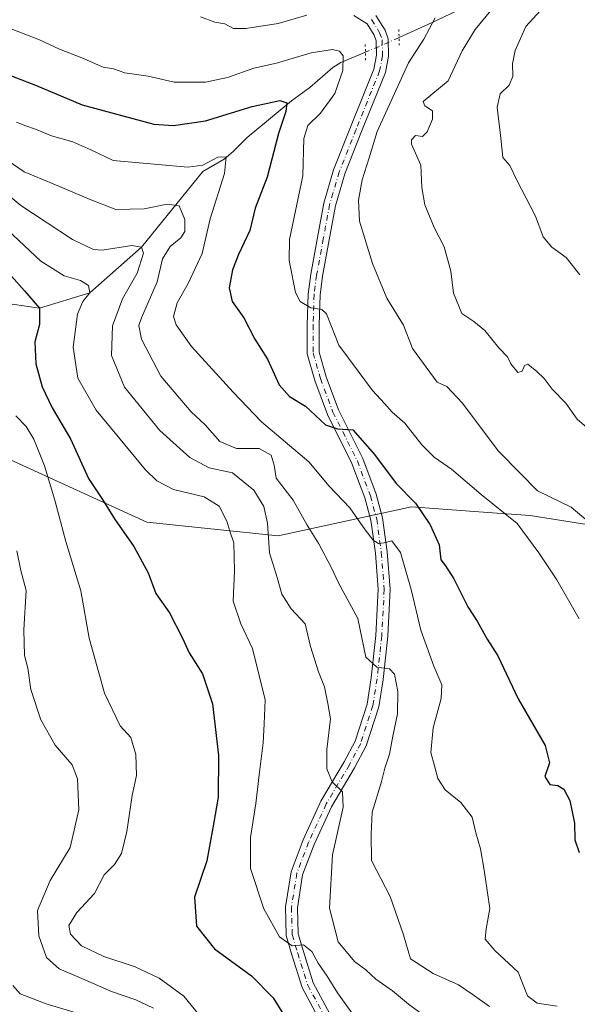
# Model space of a CAD drawing. Units: metres. Extents: x 586865 to 590321, y 4738233 to 4740590.
# Drawn here: x 588742 to 588882, y 4738369 to 4738616 of the extents above; entities that cross this region are included whole.
import ezdxf

# ---------------------------------------------------------------- set-up
doc = ezdxf.new("R2010")
doc.units = ezdxf.units.M
doc.header["$MEASUREMENT"] = 0
doc.linetypes.add('DGN Style 4', pattern=[2.6384748266838614, 1.318413404963828, -0.6592067024819142, 0.001648016756204785, -0.6592067024819142])
doc.linetypes.add('DGN Style 5', pattern=[1.1536117293433497, 0.4944050268614355, -0.6592067024819142])
for name, color, linetype, lineweight in [('Arbolado forestal CxS', 92, 'Continuous', 0), ('Corriente natural lineal', 142, 'Continuous', 13), ('Corriente natural lineal oculto', 9, 'DGN Style 4', 13), ('Curva de nivel maestra', 30, 'Continuous', 30), ('Curva de nivel normal', 30, 'Continuous', 0), ('Matorral CxS', 135, 'Continuous', 0), ('Pista no pavimentada Cxs', 111, 'Continuous', 0), ('Pista no pavimentada eje', 91, 'DGN Style 4', 0), ('Puente lineal', 2, 'DGN Style 5', 0)]:
    doc.layers.add(name, color=color, linetype=linetype, lineweight=lineweight)

# ---------------------------------------------------------------- blocks, each defined once
blk = doc.blocks.new('*U8')
at = {"layer": 'Matorral CxS', "color": 135, "linetype": 'Continuous', "lineweight": 0}
blk.add_polyline3d([(588731.5340999998, 4738509.138300001, 640.2704999999987), (588773.6546999998, 4738489.905900001, 651.3938999999956), (588806.7134999996, 4738486.448100001, 661.3684999999969), (588840.2915000003, 4738493.7895, 674.5519000000058), (588859.4782999996, 4738492.362700001, 678.7701999999991), (588870.1623000001, 4738491.5681, 681.4363000000012), (588911.3340999996, 4738485.0075, 688.5666999999958), (588914.4175000004, 4738485.0075, 688.9481999999989), (588914.9722999996, 4738478.900900001, 688.2678000000016), (588904.5997000001, 4738471.121900001, 684.8260000000009), (588890.7698999997, 4738473.715100001, 682.923299999995), (588886.4479, 4738465.0715, 680.9646999999968), (588892.4984999998, 4738449.512700001, 679.6296000000002), (588907.1920999996, 4738428.767300001, 680.5522000000057), (588926.2077000003, 4738408.886499999, 680.3717000000033), (588937.4442999996, 4738395.056299999, 677.5777999999991), (588935.7150999998, 4738369.989700001, 672.7161999999954), (588941.7657000005, 4738357.023700001, 669.8408000000054)], dxfattribs=at)
blk = doc.blocks.new('*U16')
at = {"layer": 'Arbolado forestal CxS', "color": 92, "linetype": 'Continuous', "lineweight": 0}
blk.add_polyline3d([(589229.0581, 4738342.7905, 615.1154999999999), (589178.9782999996, 4738342.5329, 623.5026999999973), (589153.8815000001, 4738360.2555, 633.7682000000059), (589147.1095000004, 4738363.644099999, 635.2296999999963), (589129.7171, 4738372.346700001, 638.9790999999968), (589103.4086999996, 4738392.457699999, 650.3754000000044), (589076.8120999997, 4738408.694499999, 659.9355999999971), (589051.3312999997, 4738416.041099999, 666.5555000000022), (589026.4914999995, 4738422.761299999, 675.5249999999943), (589018.1168999998, 4738449.0503, 685.9606000000058), (589014.3731000006, 4738460.801899999, 689.2562000000034), (588986.8026999999, 4738477.8081, 693.373900000006), (588944.6561000004, 4738485.007099999, 692.0991999999969), (588914.4175000004, 4738485.0075, 688.9481999999989), (588911.3340999996, 4738485.0075, 688.5666999999958), (588870.1623000001, 4738491.5681, 681.4363000000012), (588859.4782999996, 4738492.362700001, 678.7701999999991), (588840.2915000003, 4738493.7895, 674.5519000000058), (588806.7134999996, 4738486.448100001, 661.3684999999969), (588773.6546999998, 4738489.905900001, 651.3938999999956), (588731.5340999998, 4738509.138300001, 640.2704999999987)], dxfattribs=at)

msp = doc.modelspace()

# ---------------------------------------------------------------- linework, layer by layer
at = {"layer": 'Arbolado forestal CxS', "color": 92, "linetype": 'Continuous', "lineweight": 0}
msp.add_polyline3d([(588721.1074999999, 4738514.212099999, 642.235799999995), (588731.5340999998, 4738509.138300001, 640.2704999999987), (588773.6546999998, 4738489.905900001, 651.3938999999956), (588806.7134999996, 4738486.448100001, 661.3684999999969), (588840.2915000003, 4738493.7895, 674.5519000000058), (588859.4782999996, 4738492.362700001, 678.7701999999991), (588870.1623000001, 4738491.5681, 681.4363000000012), (588911.3340999996, 4738485.0075, 688.5666999999958), (588914.4175000004, 4738485.0075, 688.9481999999989)], dxfattribs=at)
at = {"layer": 'Corriente natural lineal', "color": 142, "linetype": 'Continuous', "lineweight": 13}
for points in [[(588936.3901000004, 4738663.9101, 703.920299999998), (588924.3800999997, 4738655.4801, 701.0829999999987), (588918.1901000004, 4738651.470100001, 699.9443000000028), (588904.6501000002, 4738643.0801, 696.9533999999985), (588892.7600999996, 4738637.0601, 694.2321999999986), (588880.5401, 4738630.2401, 692.8010000000068), (588874.5201000003, 4738627.590100001, 691.6771000000008), (588870.8300999999, 4738626.170100001, 690.8732000000019), (588864.4901000002, 4738624.380100001, 689.1989999999934), (588860.7500999998, 4738623.0601, 688.1720999999961), (588845.4700999996, 4738615.700099999, 684.8184000000037), (588837.1441000003, 4738611.938999999, 683.4667000000045)], [(588828.6765000002, 4738608.239600001, 682.1627000000008), (588822.5201000003, 4738605.6601, 680.4499999999971), (588820.5000999998, 4738604.370100001, 680.1008000000002), (588814.6700999998, 4738599.340100001, 678.7774000000063), (588810.0900999998, 4738595.9801, 677.1536000000051), (588806.7100999998, 4738593.2501, 675.0246999999945), (588798.9101, 4738586.7601, 672.4081000000006), (588795.4001000002, 4738583.2301, 670.7550999999949), (588793.1300999997, 4738581.3101, 670.0715000000055), (588787.7401000002, 4738578.2401, 669.4275999999954), (588772.2599999999, 4738559.119999999, 660.9269999999962), (588759.2599999999, 4738547.619999999, 656.1876000000047), (588746.6200000001, 4738543.83, 650.6120999999986), (588736.2300000004, 4738545.289999999, 645.6530000000057), (588726.8601000002, 4738550.2301, 642.4821999999986)]]:
    msp.add_polyline3d(points, dxfattribs=at)
at = {"layer": 'Corriente natural lineal oculto', "color": 9, "linetype": 'DGN Style 4', "lineweight": 13, "extrusion": (-0.414624056747211, 0.898731860497793, 0.14271627269748), "elevation": 4014693.020484277, "flags": 128}
msp.add_lwpolyline([(-2519742.192629575, -578197.1910940587), (-2519737.118848213, -578197.4732826423), (-2519732.954098519, -578198.5085803207)], dxfattribs=at)
at = {"layer": 'Curva de nivel maestra', "color": 30, "linetype": 'Continuous', "lineweight": 30, "flags": 128}
for points, elevation in [([(588735.9199999999, 4738603.6501), (588745.6299999999, 4738599.960100001), (588757.3700000001, 4738595.0101), (588775.4000000004, 4738590.1601), (588780.3200000003, 4738589.770099999), (588788.4500000002, 4738590.940099999), (588800.2000000002, 4738594.5701), (588807.1100000005, 4738596.100099999), (588808.9299999997, 4738595.4801), (588808.6200000001, 4738593.290100001), (588806.8099999996, 4738587.800100001), (588803.9600000001, 4738576.790100001), (588800.9100000003, 4738569.0001), (588799.6100000005, 4738563.3301), (588796.7300000004, 4738557.3201), (588795.2300000004, 4738553.4101), (588794.3600000005, 4738548.9001), (588795.1600000003, 4738545.4801), (588798.0999999996, 4738541.350099999), (588800.8600000005, 4738536.0101), (588804.0300000003, 4738530.9901), (588806.9800000004, 4738524.530099999), (588809.5899999999, 4738521.540100001), (588813.6100000005, 4738519.0801), (588818.6100000005, 4738514.420100001), (588821.6100000005, 4738513.420100001), (588825.5300000003, 4738513.120100001), (588830.9900000002, 4738506.9301), (588836.4000000004, 4738499.610099999), (588841.2800000003, 4738494.6601), (588844.9800000004, 4738489.200099999), (588847.2100000001, 4738484.200099999), (588847.7000000002, 4738480.4301), (588848.8600000005, 4738478.9301), (588850.9400000004, 4738475.6801), (588854.4299999997, 4738468.620100001), (588856.7800000003, 4738464.970100001), (588859.2999999998, 4738460.4901), (588862.0099999999, 4738456.2301), (588867.1100000005, 4738445.4001), (588873.9000000004, 4738433.690099999), (588875.0599999996, 4738429.3301), (588873.8200000003, 4738425.870100001), (588875.1200000001, 4738423.880100001), (588877.1500000004, 4738423.5701), (588878.5999999996, 4738422.690099999), (588880.1100000005, 4738419.790100001), (588881.3200000003, 4738414.1601), (588881.4199999999, 4738409.950099999), (588882.4699999997, 4738406.720100001)], 675), ([(588737.5899999999, 4738554.0701), (588742.8399999999, 4738548.140100001), (588746.6200000001, 4738543.8301), (588746.6200000001, 4738539.690099999), (588745.4600000001, 4738535.280099999), (588745.7000000002, 4738529.770099999), (588747.2999999998, 4738523.950099999), (588749.8200000003, 4738518.6801), (588754.4100000003, 4738510.9001), (588758.9199999999, 4738500.880100001), (588762.4600000001, 4738495.5801), (588765.4800000004, 4738490.7301), (588770.3799999999, 4738483.800100001), (588773.9600000001, 4738477.120100001), (588775.8899999997, 4738471.960100001), (588779.3600000005, 4738467.100099999), (588782.6500000004, 4738460.700099999), (588784.2599999999, 4738457.0101), (588787.6699999999, 4738451.6801), (588790.1399999997, 4738444.140100001), (588791.6600000003, 4738431.1801), (588791.5700000003, 4738420.6601), (588790.4299999997, 4738413.890100001), (588788.7100000001, 4738404.640100001), (588785.6399999997, 4738395.450099999), (588786.1200000001, 4738388.1601), (588790.6799999997, 4738382.5101), (588799.9500000002, 4738375.670100001), (588805.4100000003, 4738370.120100001), (588809.5599999996, 4738363.4801)], 650)]:
    msp.add_lwpolyline(points, dxfattribs=dict(at, elevation=elevation))
at = {"layer": 'Curva de nivel normal', "color": 30, "linetype": 'Continuous', "lineweight": 0, "flags": 128}
for points, elevation in [([(588893.5, 4738505.940099999), (588882.0300000003, 4738515.8101), (588879.1100000005, 4738519.850099999), (588875.6799999997, 4738523.420100001), (588873.6699999999, 4738526.0801), (588871.7999999998, 4738527.880100001), (588869.54, 4738529.720100001), (588868.75, 4738529.4001), (588868.1600000003, 4738527.950099999), (588867.0499999998, 4738527.610099999), (588865.2599999999, 4738529.770099999), (588864.4299999997, 4738531.5601), (588862.2999999998, 4738533.800100001), (588858.7599999999, 4738538.170100001), (588855.9500000002, 4738540.440099999), (588852.9500000002, 4738542.4901), (588850.8700000001, 4738547.540100001), (588850.1699999999, 4738553.140100001), (588848.5, 4738559.210100001), (588846, 4738564.140100001), (588843.6299999999, 4738569.850099999), (588842.8700000001, 4738574.1801), (588842.6399999997, 4738579.8301), (588840.2999999998, 4738585.0801), (588840.2400000002, 4738586.200099999), (588841.2800000003, 4738587.290100001), (588843.0700000003, 4738587.030099999), (588844.2100000001, 4738588.1801), (588845.5999999996, 4738591.350099999), (588845.5499999998, 4738593.520099999), (588843.6500000004, 4738594.710100001), (588843.2400000002, 4738595.850099999), (588849.5099999999, 4738601.0101), (588853, 4738608.5801), (588856.2999999998, 4738613.970100001), (588863, 4738622.200099999)], 689.9999999999999), ([(588875.4100000003, 4738621.790100001), (588869.0800000001, 4738614.6801), (588866.4000000004, 4738608.6801), (588865.6799999997, 4738605.350099999), (588865.7800000003, 4738602.090100001), (588864.8899999997, 4738599.970100001), (588862.6399999997, 4738597.770099999), (588861.8099999996, 4738594.4101), (588862.7699999996, 4738586.610099999), (588863.2599999999, 4738581.700099999), (588865.0099999999, 4738579.690099999), (588866.7699999996, 4738576.040100001), (588871.4699999997, 4738566.9801), (588873.4699999997, 4738561.7601), (588875.5999999996, 4738559.1501), (588879.2599999999, 4738556.520099999), (588882.7000000002, 4738552.220100001)], 695), ([(588787.1200000001, 4738617.1801), (588790.7599999999, 4738615.8301), (588793.3099999996, 4738615.370100001), (588795.4699999997, 4738614.2501), (588798.5999999996, 4738614.1801), (588806.7000000002, 4738615.4801), (588813.9299999997, 4738617.600099999)], 685), ([(588846.2199999997, 4738616.9001), (588843.3600000005, 4738611.5601), (588839.5, 4738605.5801), (588831.6200000001, 4738588.2601), (588829.6299999999, 4738581.6501), (588827.8200000003, 4738576.120100001), (588826.9400000004, 4738571.0001), (588827.1600000003, 4738565.6801), (588830.4400000004, 4738555.0101), (588834.0800000001, 4738546.3101), (588838.2699999996, 4738539.550100001), (588840.5499999998, 4738533.6501), (588846.7400000002, 4738525.140100001), (588849.1900000004, 4738524.040100001), (588853.1399999997, 4738519.890100001), (588862.1100000005, 4738507.890100001), (588867.6699999999, 4738502.210100001), (588872.0300000003, 4738497.8101), (588880.5199999996, 4738493.6801), (588884.7599999999, 4738490.100099999)], 685), ([(588739.4500000002, 4738614.130100001), (588746.5700000003, 4738611.4001), (588751.6100000005, 4738608.9801), (588757.2800000003, 4738606.840100001), (588762.6100000005, 4738604.4901), (588765.2800000003, 4738604.020099999), (588768.0800000001, 4738603.020099999), (588773.9400000004, 4738602.190099999), (588780.5, 4738600.7301), (588788.3799999999, 4738600.7301), (588793.9500000002, 4738601.850099999), (588800.6100000005, 4738604.2301), (588806.2800000003, 4738605.4901), (588815.0099999999, 4738608.110099999), (588820.4100000003, 4738608.920100001), (588822.1699999999, 4738608.470100001), (588823.0499999998, 4738607.300100001), (588822.9699999997, 4738603.640100001), (588821, 4738597.870100001), (588817.3799999999, 4738592.920100001), (588814.2100000001, 4738589.8201), (588813.2000000002, 4738586.4901), (588812.9299999997, 4738577.0801), (588809.5899999999, 4738561.0701), (588809.4800000004, 4738555.8201), (588811.0599999996, 4738547.7501), (588812.25, 4738545.5101), (588814.9299999997, 4738543.850099999), (588817.6900000004, 4738543.440099999), (588818.8899999997, 4738542.4101), (588822.0099999999, 4738534.520099999), (588826.8300000001, 4738527.9001), (588830.4299999997, 4738523.0701), (588833.4800000004, 4738519.8301), (588835.4199999999, 4738517.5701), (588838.5599999996, 4738514.8101), (588842.8600000005, 4738509.4001), (588846.0199999996, 4738506.2401), (588850.3200000003, 4738503.2501), (588857.79, 4738496.9001), (588866.9000000004, 4738489.550100001), (588872.3300000001, 4738482.200099999), (588876.8700000001, 4738475.4301), (588882.4800000004, 4738465.5601)], 680), ([(588740.7999999998, 4738590.620100001), (588743.1699999999, 4738589.670100001), (588745.5800000001, 4738588.890100001), (588749.6100000005, 4738587.2301), (588754.9900000002, 4738585.6501), (588759.5700000003, 4738583.640100001), (588765.1799999997, 4738581.020099999), (588783.9500000002, 4738579.3101), (588787.7199999997, 4738579.780099999), (588791.4900000002, 4738581.8301), (588793.6299999999, 4738581.880100001), (588793.2300000004, 4738577.700099999), (588789.5599999996, 4738566.3301), (588787.5999999996, 4738557.590100001), (588784.0099999999, 4738550.0101), (588781.2699999996, 4738545.100099999), (588780.3099999996, 4738541.6801), (588780.9800000004, 4738539.610099999), (588784.9000000004, 4738534.1601), (588795.4100000003, 4738522.630100001), (588802.4800000004, 4738515.140100001), (588814.4299999997, 4738505.0801), (588819.5300000003, 4738498.9901), (588824.7599999999, 4738493.4901), (588828.5800000001, 4738487.9801), (588830.6500000004, 4738485.380100001), (588831.9900000002, 4738484.540100001), (588833.4000000004, 4738484.720100001), (588835.2999999998, 4738485.2501), (588837.5499999998, 4738482.300100001), (588840.2300000004, 4738472.970100001), (588842.6699999999, 4738462.7401), (588845.8799999999, 4738453.620100001), (588847.9299999997, 4738448.9901), (588847.75, 4738445.4801), (588845.75, 4738438.1601), (588845.1399999997, 4738431.880100001), (588846.1100000005, 4738428.520099999), (588846.9500000002, 4738425.360099999), (588848.7400000002, 4738422.4801), (588852.7300000004, 4738419.350099999), (588855.5499999998, 4738415.6501), (588856.5199999996, 4738411.690099999), (588857.6900000004, 4738407.690099999), (588858.5700000003, 4738402.280099999), (588860.0300000003, 4738392.640100001), (588859.0800000001, 4738387.5001), (588858.8399999999, 4738384.9301), (588861.2999999998, 4738382.050100001), (588867.1600000003, 4738376.5601), (588869.4500000002, 4738370.640100001), (588871.9400000004, 4738368.8101), (588876.9400000004, 4738368.0001)], 670), ([(588859.9400000004, 4738367.950099999), (588855.54, 4738371.100099999), (588852.0800000001, 4738373.390100001), (588845.7699999996, 4738376.2401), (588840.0300000003, 4738380.0001), (588838.2300000004, 4738386.030099999), (588834.9199999999, 4738395.6601), (588830.2000000002, 4738404.7301), (588830.1100000005, 4738411.3301), (588830.3799999999, 4738416.870100001), (588832.6600000003, 4738424.280099999), (588833.5499999998, 4738427.940099999), (588834.7699999996, 4738431.520099999), (588835.5800000001, 4738436.040100001), (588836.7300000004, 4738441.6601), (588836.8300000001, 4738447.280099999), (588835.9800000004, 4738451.620100001), (588834.7199999997, 4738452.950099999), (588831.5199999996, 4738453.380100001), (588828.7599999999, 4738455.880100001), (588826.75, 4738465.6801), (588822.0099999999, 4738474.4301), (588820.0199999996, 4738478.540100001), (588816.9100000003, 4738484.420100001), (588814.0199999996, 4738489.1501), (588810.4600000001, 4738495.470100001), (588806.2300000004, 4738501.030099999), (588805.6600000003, 4738504.2601), (588804.9400000004, 4738506.8201), (588801.9000000004, 4738508.5001), (588796.1799999997, 4738508.450099999), (588792.0199999996, 4738510.2401), (588788.3099999996, 4738514.380100001), (588784.79, 4738517.720100001), (588781.9400000004, 4738521.090100001), (588777.1500000004, 4738526.6801), (588772.3099999996, 4738535.970100001), (588771.6299999999, 4738539.450099999), (588772.2800000003, 4738541.340100001), (588776.2199999997, 4738550.440099999), (588777.5999999996, 4738556.2401), (588779.5199999996, 4738559.340100001), (588782.2300000004, 4738561.4801), (588783.2199999997, 4738563.0601), (588783.2199999997, 4738566.120100001), (588781.7699999996, 4738569.600099999), (588778.7199999997, 4738570.020099999), (588772.9500000002, 4738568.8301), (588765.8099999996, 4738568.620100001), (588759.3799999999, 4738571.190099999), (588750.0800000001, 4738575.140100001), (588742.7100000001, 4738578.1601), (588734.6399999997, 4738583.630100001)], 665.0000000000001), ([(588736.2199999997, 4738574.3201), (588741.9500000002, 4738569.6601), (588754.9600000001, 4738561.0601), (588760.2100000001, 4738558.550100001), (588762.3499999996, 4738558.4101), (588769.8899999997, 4738559.5601), (588772.2599999999, 4738559.120100001), (588772.8099999996, 4738557.6801), (588771.1600000003, 4738552.590100001), (588767.4900000002, 4738546.1801), (588765.0099999999, 4738539.350099999), (588764.75, 4738531.890100001), (588768, 4738523.9001), (588776.9199999999, 4738512.9801), (588784.4699999997, 4738506.200099999), (588789.2999999998, 4738503.620100001), (588795.2100000001, 4738502.3101), (588800.6100000005, 4738497.9301), (588803.0800000001, 4738493.8201), (588804.0300000003, 4738489.640100001), (588804.54, 4738482.170100001), (588806.4199999999, 4738476.020099999), (588807.6200000001, 4738471.770099999), (588810, 4738468.0701), (588813.54, 4738464.270099999), (588814.8799999999, 4738458.620100001), (588816.8499999996, 4738452.2501), (588818.3600000005, 4738448.450099999), (588819.2199999997, 4738444.220100001), (588819.8899999997, 4738440.360099999), (588818.9900000002, 4738432.690099999), (588818.9400000004, 4738427.800100001), (588820.3399999999, 4738424.5001), (588822.8899999997, 4738421.970100001), (588823.0899999999, 4738418.1601), (588820.4000000004, 4738406.140100001), (588819.6600000003, 4738392.7301), (588821.8200000003, 4738384.2301), (588825.9000000004, 4738379.3101), (588828.7699999996, 4738377.1801), (588831.2599999999, 4738374.870100001), (588835.4900000002, 4738371.920100001), (588839.5099999999, 4738368.5801), (588849.6100000005, 4738361.1501)], 660), ([(588738.5499999998, 4738563.4801), (588746.9100000003, 4738555.620100001), (588752.8200000003, 4738551.920100001), (588756.9000000004, 4738550.780099999), (588758.9600000001, 4738549.4801), (588759.2599999999, 4738547.620100001), (588757.54, 4738545.5001), (588756.1900000004, 4738542.300100001), (588755.0499999998, 4738534.0101), (588756.2699999996, 4738526.200099999), (588760.9000000004, 4738518.1501), (588773.2999999998, 4738503.120100001), (588776.1600000003, 4738500.300100001), (588780.3200000003, 4738498.170100001), (588788.0599999996, 4738496.280099999), (588791.8799999999, 4738493.9001), (588793.79, 4738490.130100001), (588794.5499999998, 4738487.6801), (588795.5300000003, 4738484.6801), (588795.7199999997, 4738477.6801), (588795.3899999997, 4738470.0601), (588797.3200000003, 4738464.340100001), (588800.2800000003, 4738458.0701), (588803.4199999999, 4738445.1601), (588803.1600000003, 4738439.170100001), (588802.9299999997, 4738434.340100001), (588801.8799999999, 4738426.290100001), (588801.1200000001, 4738419.050100001), (588799.7000000002, 4738410.470100001), (588799.7699999996, 4738402.720100001), (588803.1200000001, 4738392.5101), (588807.0800000001, 4738385.470100001), (588810.2699999996, 4738383.2401), (588813.1100000005, 4738383.520099999), (588815.1600000003, 4738381.780099999), (588816.7699999996, 4738378.890100001), (588819.0800000001, 4738375.5601), (588821.6299999999, 4738371.360099999), (588825.6600000003, 4738365.7401)], 655), ([(588740.6399999997, 4738516.700099999), (588743.25, 4738514.040100001), (588745.1900000004, 4738510.8301), (588747.8300000001, 4738504.0701), (588750.4900000002, 4738495.440099999), (588753.2000000002, 4738485.0801), (588757.0199999996, 4738472.630100001), (588759.1399999997, 4738460.720100001), (588762.9800000004, 4738446.850099999), (588766.8799999999, 4738438.620100001), (588769.5800000001, 4738435.6801), (588770.9000000004, 4738431.450099999), (588771, 4738426.1501), (588769.9800000004, 4738421.0601), (588768.5800000001, 4738412.040100001), (588767.2400000002, 4738406.440099999), (588765.4699999997, 4738403.7401), (588762.8799999999, 4738401.130100001), (588760.5, 4738396.4001), (588756.0199999996, 4738391.620100001), (588754.0199999996, 4738388.370100001), (588754.4000000004, 4738386.140100001), (588757.2000000002, 4738383.270099999), (588762.8099999996, 4738380.550100001), (588770.6900000004, 4738377.940099999), (588776.7000000002, 4738375.130100001), (588782.9600000001, 4738370.540100001), (588786.6200000001, 4738366.030099999)], 645), ([(588740.8700000001, 4738482.670100001), (588741.9199999999, 4738477.770099999), (588743.2199999997, 4738472.720100001), (588742.6600000003, 4738462.770099999), (588742.8499999996, 4738456.350099999), (588743.6399999997, 4738453.130100001), (588744.4299999997, 4738447.8101), (588746.9800000004, 4738440.140100001), (588750.5300000003, 4738433.7601), (588754.8499999996, 4738428.790100001), (588756.1799999997, 4738425.3201), (588756.5, 4738417.5001), (588754.3600000005, 4738408.020099999), (588749.3099999996, 4738399.710100001), (588746.1200000001, 4738392.120100001), (588746.4199999999, 4738385.710100001), (588748.3499999996, 4738380.3201), (588751.54, 4738377.460100001), (588757.29, 4738375.030099999), (588764.7000000002, 4738371.770099999), (588770.9000000004, 4738369.6601), (588775.3399999999, 4738367.540100001)], 640), ([(588739.9199999999, 4738373.2501), (588741.7100000001, 4738371.140100001), (588748.3099999996, 4738368.640100001), (588765.3300000001, 4738363.540100001)], 635)]:
    msp.add_lwpolyline(points, dxfattribs=dict(at, elevation=elevation))
at = {"layer": 'Matorral CxS', "color": 135, "linetype": 'Continuous', "lineweight": 0}
msp.add_polyline3d([(588721.1074999999, 4738514.212099999, 642.235799999995), (588731.5340999998, 4738509.138300001, 640.2704999999987), (588773.6546999998, 4738489.905900001, 651.3938999999956), (588806.7134999996, 4738486.448100001, 661.3684999999969), (588840.2915000003, 4738493.7895, 674.5519000000058), (588859.4782999996, 4738492.362700001, 678.7701999999991), (588870.1623000001, 4738491.5681, 681.4363000000012), (588911.3340999996, 4738485.0075, 688.5666999999958), (588914.4175000004, 4738485.0075, 688.9481999999989)], dxfattribs=at)
at = {"layer": 'Pista no pavimentada Cxs', "color": 111, "linetype": 'Continuous', "lineweight": 0}
for points in [[(588819.4994999999, 4738360.158299999, 652.9189000000042), (588812.7710999995, 4738372.760500001, 654.004700000005), (588810.1851000004, 4738380.9495, 655.6845999999932), (588808.7505000001, 4738385.8051, 656.2550999999949), (588808.5285, 4738393.020500001, 656.7660000000033), (588809.9511000002, 4738401.884500001, 657.4888999999966), (588812.9870999996, 4738409.908500001, 658.465400000001), (588817.4863, 4738419.6567, 659.5999000000012), (588823.3280999997, 4738429.534499999, 661.7125999999989), (588826.1073000003, 4738434.784299999, 662.4594999999972), (588829.1001000004, 4738444.071900001, 664.0127999999969), (588830.1347000003, 4738450.693499999, 664.9352000000072), (588831.2906999998, 4738461.4133, 666.4419000000053), (588831.9181000004, 4738473.020099999, 668.4137000000047), (588831.1886999998, 4738482.084899999, 669.7997000000032), (588830.0437000003, 4738490.4133, 671.4046999999991), (588828.4996999997, 4738496.074100001, 673.1165999999939), (588825.2707000002, 4738504.719500001, 674.9468999999954), (588819.1328999996, 4738516.995300001, 677.5470999999961), (588815.9073000001, 4738525.596899999, 678.9492000000029), (588814.0355000002, 4738532.313100001, 680.1134000000021), (588814.0355000002, 4738539.629899999, 681.4814999999944), (588814.2499000002, 4738547.347300001, 681.9358999999968), (588814.8998999996, 4738552.3303, 684.5962000000001), (588816.6004999997, 4738561.577299999, 683.5905999999959), (588818.2023, 4738570.2271, 685.5290999999997), (588820.6776999999, 4738578.621900001, 685.5804999999964), (588824.9375, 4738589.3781, 686.7397999999957), (588830.8120999997, 4738603.959899999, 683.7885999999999), (588831.4943000004, 4738607.467499999, 683.4781999999977), (588831.3989000004, 4738611.088300001, 683.6554999999935), (588830.8954999996, 4738612.514699999, 683.7513000000035), (588829.1529000001, 4738615.3577, 685.4272999999957), (588825.7556999996, 4738617.469699999, 685.420299999998)], [(588819.4994999999, 4738360.158299999, 652.9189000000042), (588812.7710999995, 4738372.760500001, 654.004700000005), (588810.1851000004, 4738380.9495, 655.6845999999932), (588808.7505000001, 4738385.8051, 656.2550999999949), (588808.5285, 4738393.020500001, 656.7660000000033), (588809.9511000002, 4738401.884500001, 657.4888999999966), (588812.9870999996, 4738409.908500001, 658.465400000001), (588817.4863, 4738419.6567, 659.5999000000012), (588823.3280999997, 4738429.534499999, 661.7125999999989), (588826.1073000003, 4738434.784299999, 662.4594999999972), (588829.1001000004, 4738444.071900001, 664.0127999999969), (588830.1347000003, 4738450.693499999, 664.9352000000072), (588831.2906999998, 4738461.4133, 666.4419000000053), (588831.9181000004, 4738473.020099999, 668.4137000000047), (588831.1886999998, 4738482.084899999, 669.7997000000032), (588830.0437000003, 4738490.4133, 671.4046999999991), (588828.4996999997, 4738496.074100001, 673.1165999999939), (588825.2707000002, 4738504.719500001, 674.9468999999954), (588819.1328999996, 4738516.995300001, 677.5470999999961), (588815.9073000001, 4738525.596899999, 678.9492000000029), (588814.0355000002, 4738532.313100001, 680.1134000000021), (588814.0355000002, 4738539.629899999, 681.4814999999944), (588814.2499000002, 4738547.347300001, 681.9358999999968), (588814.8998999996, 4738552.3303, 684.5962000000001), (588816.6004999997, 4738561.577299999, 683.5905999999959), (588818.2023, 4738570.2271, 685.5290999999997), (588820.6776999999, 4738578.621900001, 685.5804999999964), (588824.9375, 4738589.3781, 686.7397999999957), (588830.8120999997, 4738603.959899999, 683.7885999999999), (588831.4943000004, 4738607.467499999, 683.4781999999977), (588831.3989000004, 4738611.088300001, 683.6554999999935), (588830.8954999996, 4738612.514699999, 683.7513000000035), (588829.1529000001, 4738615.3577, 685.4272999999957), (588825.7556999996, 4738617.469699999, 685.420299999998)], [(588831.3397000004, 4738617.530900001, 687.5871000000043), (588833.6189000001, 4738613.812100001, 685.8983000000007), (588834.3855, 4738611.6403, 685.536500000002), (588834.5018999996, 4738607.217700001, 685.2715999999928), (588833.7023, 4738603.1053, 685.2504000000044), (588827.7235000003, 4738588.2653, 686.9902000000002), (588823.5166999997, 4738577.643300001, 686.0194999999949), (588821.1237000005, 4738569.527899999, 687.2206000000006), (588819.5504999999, 4738561.0327, 685.3815000000031), (588817.8645000001, 4738551.864700001, 685.3271999999997), (588817.2445, 4738547.111099999, 682.3246000000072), (588817.0355000002, 4738539.588300001, 683.8583999999975), (588817.0355000002, 4738532.723300001, 682.5170999999973), (588818.7620999999, 4738526.528100001, 681.5590999999986), (588821.8865, 4738518.1961, 680.721000000005), (588828.0253, 4738505.918500001, 676.5448999999935), (588831.3579000002, 4738496.9955, 675.761799999993), (588832.9890999999, 4738491.014699999, 672.452900000004), (588834.1722999997, 4738482.409700001, 670.3585000000021), (588834.9247000003, 4738473.0595, 669.1965999999958), (588834.2821000004, 4738461.1713, 667.2366000000038), (588833.1096999999, 4738450.300899999, 665.383600000001), (588832.0277000006, 4738443.3761, 664.0476999999955), (588828.8821, 4738433.613500001, 663.0834000000032), (588825.9463000001, 4738428.068299999, 662.5592000000033), (588820.1463000001, 4738418.2611, 660.5363000000071), (588815.7555, 4738408.7477, 659.5611999999965), (588812.8649000004, 4738401.108100001, 658.1855000000069), (588811.5358999996, 4738392.827099999, 657.494000000006), (588811.7370999996, 4738386.2841, 656.7712999999932), (588813.0543000001, 4738381.826300001, 656.3169000000053), (588815.5482999999, 4738373.9287, 656.1110999999946), (588822.1549000005, 4738361.554300001, 653.0402000000031)], [(588831.3397000004, 4738617.530900001, 687.5871000000043), (588833.6189000001, 4738613.812100001, 685.8983000000007), (588834.3855, 4738611.6403, 685.536500000002), (588834.5018999996, 4738607.217700001, 685.2715999999928), (588833.7023, 4738603.1053, 685.2504000000044), (588827.7235000003, 4738588.2653, 686.9902000000002), (588823.5166999997, 4738577.643300001, 686.0194999999949), (588821.1237000005, 4738569.527899999, 687.2206000000006), (588819.5504999999, 4738561.0327, 685.3815000000031), (588817.8645000001, 4738551.864700001, 685.3271999999997), (588817.2445, 4738547.111099999, 682.3246000000072), (588817.0355000002, 4738539.588300001, 683.8583999999975), (588817.0355000002, 4738532.723300001, 682.5170999999973), (588818.7620999999, 4738526.528100001, 681.5590999999986), (588821.8865, 4738518.1961, 680.721000000005), (588828.0253, 4738505.918500001, 676.5448999999935), (588831.3579000002, 4738496.9955, 675.761799999993), (588832.9890999999, 4738491.014699999, 672.452900000004), (588834.1722999997, 4738482.409700001, 670.3585000000021), (588834.9247000003, 4738473.0595, 669.1965999999958), (588834.2821000004, 4738461.1713, 667.2366000000038), (588833.1096999999, 4738450.300899999, 665.383600000001), (588832.0277000006, 4738443.3761, 664.0476999999955), (588828.8821, 4738433.613500001, 663.0834000000032), (588825.9463000001, 4738428.068299999, 662.5592000000033), (588820.1463000001, 4738418.2611, 660.5363000000071), (588815.7555, 4738408.7477, 659.5611999999965), (588812.8649000004, 4738401.108100001, 658.1855000000069), (588811.5358999996, 4738392.827099999, 657.494000000006), (588811.7370999996, 4738386.2841, 656.7712999999932), (588813.0543000001, 4738381.826300001, 656.3169000000053), (588815.5482999999, 4738373.9287, 656.1110999999946), (588822.1549000005, 4738361.554300001, 653.0402000000031)]]:
    msp.add_polyline3d(points, dxfattribs=at)
at = {"layer": 'Pista no pavimentada eje', "color": 91, "linetype": 'DGN Style 4', "lineweight": 0}
msp.add_polyline3d([(588830.2462999999, 4738616.444300001, 686.391499999998), (588832.2572999997, 4738613.1635, 684.2455999999949), (588832.8923000004, 4738611.3643, 683.9784999999974), (588832.9981000006, 4738607.342700001, 683.7728000000062), (588832.2572999997, 4738603.532500001, 683.8755999999995), (588826.3305000003, 4738588.821699999, 686.6650999999983), (588822.0970999999, 4738578.1325, 684.9149999999936), (588819.6630999995, 4738569.877499999, 686.276199999993), (588818.0755000003, 4738561.3051, 683.8601000000053), (588816.3821, 4738552.0975, 684.7933000000048), (588815.7471000003, 4738547.2291, 682.1119000000035), (588815.5355000002, 4738539.609099999, 682.6680000000051), (588815.5355000002, 4738532.518300001, 681.306500000006), (588817.3346999995, 4738526.0625, 679.8680000000022), (588820.5097000003, 4738517.595699999, 679.1628999999957), (588826.6480999999, 4738505.3191, 675.5201999999991), (588829.9288999997, 4738496.5349, 674.3496000000014), (588831.5163000004, 4738490.7141, 671.7030999999988), (588832.6804999998, 4738482.247300001, 669.9130000000005), (588833.4212999997, 4738473.039899999, 668.7307000000001), (588832.7862999998, 4738461.292300001, 666.6725000000006), (588831.6221000003, 4738450.497300001, 665.0096999999951), (588830.5639000004, 4738443.723900001, 664.0337000000001), (588827.4946999997, 4738434.198899999, 662.4581000000035), (588824.6370999999, 4738428.8015, 662.0580000000045), (588818.8163000002, 4738418.958900001, 660.0457000000024), (588814.3712999999, 4738409.3281, 658.9489999999934), (588811.4079, 4738401.496300001, 657.6622000000061), (588810.0321000004, 4738392.923900001, 657.1290000000008), (588810.2439000001, 4738386.044700001, 656.4934999999969), (588811.6196999997, 4738381.387900001, 655.6451999999991), (588814.1596999997, 4738373.344699999, 654.912599999996), (588820.8271000005, 4738360.8563, 652.9688000000025)], dxfattribs=at)
at = {"layer": 'Puente lineal', "color": 2, "linetype": 'DGN Style 5', "lineweight": 0, "extrusion": (0.00725981643898735, -0.2756799814317618, 0.9612220570206739), "elevation": -1301403.550472865, "flags": 128}
msp.add_lwpolyline([(713377.4614320685, 4538571.696921364), (713377.4614320684, 4538567.535566319)], dxfattribs=at)
at = {"layer": 'Puente lineal', "color": 2, "linetype": 'DGN Style 5', "lineweight": 0, "extrusion": (-8.563797119717276e-06, 0.000324888038480576, 0.9999999471872106), "elevation": 2218.428240646217, "flags": 128}
msp.add_lwpolyline([(588828.735035655, 4738605.769644428), (588828.6296356441, 4738609.768244639)], dxfattribs=at)

# ---------------------------------------------------------------- block references
at = {"layer": 'Arbolado forestal CxS', "color": 92, "linetype": 'Continuous', "lineweight": 0}
msp.add_blockref('*U16', (0, 0), dxfattribs=at)
at = {"layer": 'Matorral CxS', "color": 135, "linetype": 'Continuous', "lineweight": 0}
msp.add_blockref('*U8', (0, 0), dxfattribs=at)

doc.saveas('drawing.dxf')
